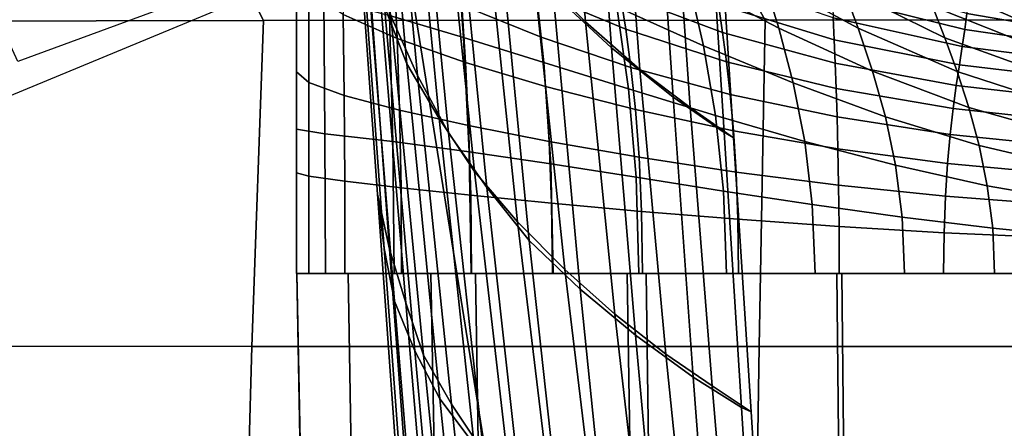
# Model space of a CAD drawing. Units: millimetres. Extents: x 0 to 600, y -458 to 2.
# Drawn here: x 271 to 294, y -95 to -85 of the extents above; entities that cross this region are included whole.
import ezdxf

# ---------------------------------------------------------------- set-up
doc = ezdxf.new("R2010")
doc.units = ezdxf.units.MM
doc.layers.add('CERAMIKA', color=7, linetype='Continuous')
doc.layers.add('CHROM', color=252, linetype='Continuous')

msp = doc.modelspace()

# ---------------------------------------------------------------- linework, layer by layer
at = {"layer": 'CERAMIKA'}
for points in [[(267.744, -79.506), (273.222, -77.769), (275.427, -84.559), (270.83, -86.246)], [(264.881, -85.319, 128), (262.559, -80.364, 128), (274.007, -80.378, 128), (276.533, -85.301, 128)], [(276.533, -85.301, 128), (274.007, -80.378, 128), (285.453, -80.386, 128), (288.174, -85.289, 128)], [(288.174, -85.289, 128), (285.453, -80.386, 128), (296.896, -80.388, 128), (299.8, -85.284, 128)], [(299.8, -175.519), (294.624, -176.201), (279.755, -83.263), (299.8, -80.624)], [(294.624, -176.201), (289.8, -178.199), (261.076, -91), (279.755, -83.263)], [(264.494, -92.851, 128), (264.881, -85.319, 128), (276.533, -85.301, 128), (276.263, -92.854, 128)], [(276.263, -92.854, 128), (276.533, -85.301, 128), (288.174, -85.289, 128), (288.031, -92.856, 128)], [(288.031, -92.856, 128), (288.174, -85.289, 128), (299.8, -85.284, 128), (299.8, -92.856, 128)], [(289.8, -178.199), (285.658, -181.377), (245.036, -103.308), (261.076, -91)], [(264.184, -100.402, 128), (264.494, -92.851, 128), (276.263, -92.854, 128), (276.048, -100.416, 128)], [(276.048, -100.416, 128), (276.263, -92.854, 128), (288.031, -92.856, 128), (287.92, -100.425, 128)], [(287.92, -100.425, 128), (288.031, -92.856, 128), (299.8, -92.856, 128), (299.8, -100.428, 128)]]:
    msp.add_3dface(points, dxfattribs=at)
at = {"layer": 'CHROM'}
for points in [[(277.3, -63.13, 196.363), (277.3, -63.13, 200.937), (277.3, -91.162, 200.937), (277.3, -91.162, 196.363)], [(278.67, -76.879, 243.854), (279.341, -84.974, 244.509), (279.858, -86.306, 243.898), (279.149, -78.436, 243.245)], [(279.375, -78.803, 248.018), (280.101, -86.571, 248.73), (279.487, -85.189, 248.248), (278.778, -77.178, 247.502)], [(282.224, -77.116, 241.472), (282.789, -84.091, 242.238), (284.001, -85.329, 242.524), (283.468, -78.582, 241.742)], [(284.122, -79.231, 248.584), (284.606, -85.934, 249.262), (283.254, -84.674, 249.331), (282.729, -77.745, 248.647)], [(279.149, -78.436, 243.245), (279.858, -86.306, 243.898), (280.607, -87.569, 243.443), (279.874, -79.926, 242.784)], [(283.468, -78.582, 241.742), (284.001, -85.329, 242.524), (285.266, -86.431, 243.184), (284.774, -79.873, 242.395)], [(280.096, -80.378, 248.509), (280.826, -87.906, 249.178), (280.101, -86.571, 248.73), (279.375, -78.803, 248.018)], [(285.598, -80.556, 248.16), (286.038, -87.074, 248.841), (284.606, -85.934, 249.262), (284.122, -79.231, 248.584)], [(279.874, -79.926, 242.784), (280.607, -87.569, 243.443), (281.424, -88.801, 243.076), (280.667, -81.386, 242.386)], [(284.774, -79.873, 242.395), (285.266, -86.431, 243.184), (286.431, -87.312, 244.327), (285.982, -80.886, 243.546)], [(280.996, -81.878, 248.896), (281.71, -89.172, 249.523), (280.826, -87.906, 249.178), (280.096, -80.378, 248.509)], [(278.55, -80.592, 246.525), (279.175, -89.323, 247.288), (279.333, -90.587, 246.532), (278.711, -82.125, 245.834)], [(278.828, -82.182, 247.13), (279.456, -90.602, 247.916), (279.175, -89.323, 247.288), (278.55, -80.592, 246.525)], [(286.819, -81.502, 246.951), (287.225, -87.896, 247.661), (286.038, -87.074, 248.841), (285.598, -80.556, 248.16)], [(285.982, -80.886, 243.546), (286.431, -87.312, 244.327), (287.441, -88.016, 245.763), (287.034, -81.658, 245)], [(280.667, -81.386, 242.386), (281.424, -88.801, 243.076), (282.427, -89.964, 242.933), (281.672, -82.773, 242.205)], [(287.034, -81.658, 245), (287.441, -88.016, 245.763), (287.225, -87.896, 247.661), (286.819, -81.502, 246.951)], [(282.016, -83.333, 249.21), (282.7, -90.399, 249.795), (281.71, -89.172, 249.523), (280.996, -81.878, 248.896)], [(278.711, -82.125, 245.834), (279.333, -90.587, 246.532), (279.57, -91.805, 245.799), (278.908, -83.592, 245.154)], [(279.151, -83.709, 247.703), (279.833, -91.842, 248.48), (279.456, -90.602, 247.916), (278.828, -82.182, 247.13)], [(279.329, -82.383, 203.832), (280.983, -83.19, 204.878), (281.175, -85.694, 205.135), (279.452, -85.184, 204.054)], [(281.672, -82.773, 242.205), (282.427, -89.964, 242.933), (283.522, -91.068, 243.009), (282.789, -84.091, 242.238)], [(286, -82.931, 206.725), (288.116, -84.278, 207.418), (288.494, -85.476, 207.514), (286.396, -84.367, 206.913)], [(287.717, -83.137, 207.369), (289.98, -84.535, 208.079), (290.334, -85.476, 208.014), (288.116, -84.278, 207.418)], [(278.381, -85.161, 191.653), (279.633, -85.716, 189.569), (279.566, -84.173, 189.715), (278.354, -83.377, 191.757)], [(280.983, -83.19, 204.878), (282.794, -84.067, 205.761), (283.036, -86.269, 206.022), (281.175, -85.694, 205.135)], [(283.254, -84.674, 249.331), (283.882, -91.53, 249.888), (282.7, -90.399, 249.795), (282.016, -83.333, 249.21)], [(284.39, -83.188, 206.223), (286.396, -84.367, 206.913), (286.744, -85.883, 207.118), (284.729, -84.978, 206.487)], [(278.908, -83.592, 245.154), (279.57, -91.805, 245.799), (280.045, -92.959, 245.119), (279.341, -84.974, 244.509)], [(279.487, -85.189, 248.248), (280.245, -93.054, 248.989), (279.833, -91.842, 248.48), (279.151, -83.709, 247.703)], [(281.131, -84.944, 187.864), (282.974, -85.685, 186.231), (282.856, -84.635, 186.44), (281.029, -83.703, 188.057)], [(282.856, -84.635, 186.44), (284.937, -85.502, 185.038), (284.81, -84.682, 185.237), (282.731, -83.646, 186.645)], [(289.626, -83.64, 208.21), (292.058, -84.968, 208.929), (292.345, -85.697, 208.684), (289.98, -84.535, 208.079)], [(282.794, -84.067, 205.761), (284.729, -84.978, 206.487), (285, -86.882, 206.724), (283.036, -86.269, 206.022)], [(284.81, -84.682, 185.237), (287.182, -85.573, 184.054), (287.09, -84.93, 184.205), (284.682, -83.897, 185.403)], [(291.551, -83.985, 209.95), (294.23, -85.107, 210.542), (294.396, -85.428, 209.91), (291.788, -84.293, 209.247)], [(277.3, -86.49, 196.363), (277.583, -86.737, 193.902), (277.583, -84.636, 193.944), (277.3, -84.154, 196.363)], [(279.633, -85.716, 189.569), (281.22, -86.275, 187.688), (281.131, -84.944, 187.864), (279.566, -84.173, 189.715)], [(282.789, -84.091, 242.238), (283.522, -91.068, 243.009), (284.684, -92.105, 243.336), (284.001, -85.329, 242.524)], [(287.09, -84.93, 184.205), (289.776, -85.746, 183.261), (289.754, -85.239, 183.327), (287.003, -84.304, 184.293)], [(288.116, -84.278, 207.418), (290.334, -85.476, 208.014), (290.668, -86.472, 208.013), (288.494, -85.476, 207.514)], [(289.734, -84.745, 183.296), (292.808, -85.504, 182.578), (292.856, -85.136, 182.389), (289.719, -84.245, 183.146)], [(291.788, -84.293, 209.247), (294.396, -85.428, 209.91), (294.586, -85.97, 209.496), (292.058, -84.968, 208.929)], [(277.3, -84.48, 200.937), (277.933, -84.77, 202.759), (277.958, -87.923, 202.857), (277.3, -87.821, 200.937)], [(286.396, -84.367, 206.913), (288.494, -85.476, 207.514), (288.826, -86.746, 207.648), (286.744, -85.883, 207.118)], [(289.98, -84.535, 208.079), (292.345, -85.697, 208.684), (292.631, -86.479, 208.515), (290.334, -85.476, 208.014)], [(292.888, -84.78, 182.042), (296.089, -85.448, 181.012), (296.115, -85.257, 180.418), (292.9, -84.421, 181.512)], [(277.583, -86.737, 193.902), (278.402, -87.035, 191.569), (278.381, -85.161, 191.653), (277.583, -84.636, 193.944)], [(277.933, -84.77, 202.759), (279.452, -85.184, 204.054), (279.534, -88.101, 204.201), (277.958, -87.923, 202.857)], [(282.974, -85.685, 186.231), (285.058, -86.386, 184.83), (284.937, -85.502, 185.038), (282.856, -84.635, 186.44)], [(284.606, -85.934, 249.262), (285.162, -92.596, 249.8), (283.882, -91.53, 249.888), (283.254, -84.674, 249.331)], [(284.937, -85.502, 185.038), (287.274, -86.258, 183.864), (287.182, -85.573, 184.054), (284.81, -84.682, 185.237)], [(289.754, -85.239, 183.327), (292.748, -85.897, 182.634), (292.808, -85.504, 182.578), (289.734, -84.745, 183.296)], [(279.341, -84.974, 244.509), (280.045, -92.959, 245.119), (280.625, -94.073, 244.504), (279.858, -86.306, 243.898)], [(281.22, -86.275, 187.688), (283.078, -86.828, 186.038), (282.974, -85.685, 186.231), (281.131, -84.944, 187.864)], [(284.729, -84.978, 206.487), (286.744, -85.883, 207.118), (287.022, -87.502, 207.316), (285, -86.882, 206.724)], [(287.182, -85.573, 184.054), (289.799, -86.286, 183.123), (289.776, -85.746, 183.261), (287.09, -84.93, 184.205)], [(292.058, -84.968, 208.929), (294.586, -85.97, 209.496), (294.786, -86.578, 209.157), (292.345, -85.697, 208.684)], [(292.856, -85.136, 182.389), (296.016, -85.679, 181.425), (296.089, -85.448, 181.012), (292.888, -84.78, 182.042)], [(278.402, -87.035, 191.569), (279.687, -87.373, 189.451), (279.633, -85.716, 189.569), (278.381, -85.161, 191.653)], [(279.452, -85.184, 204.054), (281.175, -85.694, 205.135), (281.302, -88.339, 205.305), (279.534, -88.101, 204.201)], [(280.101, -86.571, 248.73), (280.892, -94.197, 249.422), (280.245, -93.054, 248.989), (279.487, -85.189, 248.248)], [(292.808, -85.504, 182.578), (295.907, -85.957, 181.681), (296.016, -85.679, 181.425), (292.856, -85.136, 182.389)], [(284.001, -85.329, 242.524), (284.684, -92.105, 243.336), (285.87, -93.031, 244.016), (285.266, -86.431, 243.184)], [(289.776, -85.746, 183.261), (292.68, -86.327, 182.583), (292.748, -85.897, 182.634), (289.754, -85.239, 183.327)], [(283.078, -86.828, 186.038), (285.164, -87.364, 184.634), (285.058, -86.386, 184.83), (282.974, -85.685, 186.231)], [(285.058, -86.386, 184.83), (287.36, -87.011, 183.659), (287.274, -86.258, 183.864), (284.937, -85.502, 185.038)], [(287.274, -86.258, 183.864), (289.822, -86.877, 182.939), (289.799, -86.286, 183.123), (287.182, -85.573, 184.054)], [(288.494, -85.476, 207.514), (290.668, -86.472, 208.013), (290.963, -87.529, 208.069), (288.826, -86.746, 207.648)], [(290.334, -85.476, 208.014), (292.631, -86.479, 208.515), (292.901, -87.313, 208.423), (290.668, -86.472, 208.013)], [(292.748, -85.897, 182.634), (295.77, -86.288, 181.805), (295.907, -85.957, 181.681), (292.808, -85.504, 182.578)], [(279.687, -87.373, 189.451), (281.291, -87.732, 187.544), (281.22, -86.275, 187.688), (279.633, -85.716, 189.569)], [(281.175, -85.694, 205.135), (283.036, -86.269, 206.022), (283.196, -88.622, 206.193), (281.302, -88.339, 205.305)], [(286.744, -85.883, 207.118), (288.826, -86.746, 207.648), (289.091, -88.103, 207.797), (287.022, -87.502, 207.316)], [(289.799, -86.286, 183.123), (292.607, -86.804, 182.453), (292.68, -86.327, 182.583), (289.776, -85.746, 183.261)], [(292.345, -85.697, 208.684), (294.786, -86.578, 209.157), (294.987, -87.244, 208.902), (292.631, -86.479, 208.515)], [(292.68, -86.327, 182.583), (295.614, -86.676, 181.819), (295.77, -86.288, 181.805), (292.748, -85.897, 182.634)], [(286.038, -87.074, 248.841), (286.506, -93.567, 249.388), (285.162, -92.596, 249.8), (284.606, -85.934, 249.262)], [(279.858, -86.306, 243.898), (280.625, -94.073, 244.504), (281.418, -95.132, 244.06), (280.607, -87.569, 243.443)], [(281.291, -87.732, 187.544), (283.161, -88.1, 185.88), (283.078, -86.828, 186.038), (281.22, -86.275, 187.688)], [(283.036, -86.269, 206.022), (285, -86.882, 206.724), (285.179, -88.931, 206.88), (283.196, -88.622, 206.193)], [(287.36, -87.011, 183.659), (289.844, -87.535, 182.734), (289.822, -86.877, 182.939), (287.274, -86.258, 183.864)], [(289.822, -86.877, 182.939), (292.535, -87.338, 182.269), (292.607, -86.804, 182.453), (289.799, -86.286, 183.123)], [(292.607, -86.804, 182.453), (295.449, -87.126, 181.75), (295.614, -86.676, 181.819), (292.68, -86.327, 182.583)], [(277.3, -88.826, 196.363), (277.584, -88.906, 193.875), (277.583, -86.737, 193.902), (277.3, -86.49, 196.363)], [(280.826, -87.906, 249.178), (281.634, -95.306, 249.807), (280.892, -94.197, 249.422), (280.101, -86.571, 248.73)], [(285.164, -87.364, 184.634), (287.437, -87.854, 183.462), (287.36, -87.011, 183.659), (285.058, -86.386, 184.83)], [(285.266, -86.431, 243.184), (285.87, -93.031, 244.016), (286.943, -93.772, 245.137), (286.431, -87.312, 244.327)], [(290.668, -86.472, 208.013), (292.901, -87.313, 208.423), (293.139, -88.198, 208.407), (290.963, -87.529, 208.069)], [(292.631, -86.479, 208.515), (294.987, -87.244, 208.902), (295.176, -87.96, 208.735), (292.901, -87.313, 208.423)], [(277.584, -88.906, 193.875), (278.416, -89.026, 191.514), (278.402, -87.035, 191.569), (277.583, -86.737, 193.902)], [(283.161, -88.1, 185.88), (285.248, -88.467, 184.474), (285.164, -87.364, 184.634), (283.078, -86.828, 186.038)], [(288.826, -86.746, 207.648), (290.963, -87.529, 208.069), (291.198, -88.655, 208.166), (289.091, -88.103, 207.797)], [(292.535, -87.338, 182.269), (295.285, -87.638, 181.622), (295.449, -87.126, 181.75), (292.607, -86.804, 182.453)], [(278.416, -89.026, 191.514), (279.723, -89.177, 189.375), (279.687, -87.373, 189.451), (278.402, -87.035, 191.569)], [(285, -86.882, 206.724), (287.022, -87.502, 207.316), (287.206, -89.251, 207.446), (285.179, -88.931, 206.88)], [(287.437, -87.854, 183.462), (289.863, -88.277, 182.535), (289.844, -87.535, 182.734), (287.36, -87.011, 183.659)], [(289.844, -87.535, 182.734), (292.466, -87.939, 182.06), (292.535, -87.338, 182.269), (289.822, -86.877, 182.939)], [(287.225, -87.896, 247.661), (287.623, -94.27, 248.286), (286.506, -93.567, 249.388), (286.038, -87.074, 248.841)], [(279.723, -89.177, 189.375), (281.339, -89.349, 187.452), (281.291, -87.732, 187.544), (279.687, -87.373, 189.451)], [(285.248, -88.467, 184.474), (287.498, -88.812, 183.299), (287.437, -87.854, 183.462), (285.164, -87.364, 184.634)], [(286.431, -87.312, 244.327), (286.943, -93.772, 245.137), (287.847, -94.374, 246.525), (287.441, -88.016, 245.763)], [(287.022, -87.502, 207.316), (289.091, -88.103, 207.797), (289.267, -89.566, 207.895), (287.206, -89.251, 207.446)], [(292.466, -87.939, 182.06), (295.129, -88.214, 181.463), (295.285, -87.638, 181.622), (292.535, -87.338, 182.269)], [(292.901, -87.313, 208.423), (295.176, -87.96, 208.735), (295.343, -88.717, 208.66), (293.139, -88.198, 208.407)], [(280.607, -87.569, 243.443), (281.418, -95.132, 244.06), (282.281, -96.161, 243.737), (281.424, -88.801, 243.076)], [(281.339, -89.349, 187.452), (283.216, -89.534, 185.779), (283.161, -88.1, 185.88), (281.291, -87.732, 187.544)], [(289.863, -88.277, 182.535), (292.406, -88.615, 181.855), (292.466, -87.939, 182.06), (289.844, -87.535, 182.734)], [(290.963, -87.529, 208.069), (293.139, -88.198, 208.407), (293.328, -89.132, 208.453), (291.198, -88.655, 208.166)], [(277.3, -87.821, 200.937), (277.958, -87.923, 202.857), (277.968, -91.162, 202.892), (277.3, -91.162, 200.937)], [(277.958, -87.923, 202.857), (279.534, -88.101, 204.201), (279.563, -91.162, 204.253), (277.968, -91.162, 202.892)], [(281.71, -89.172, 249.523), (282.507, -96.363, 250.095), (281.634, -95.306, 249.807), (280.826, -87.906, 249.178)], [(287.441, -88.016, 245.763), (287.847, -94.374, 246.525), (287.623, -94.27, 248.286), (287.225, -87.896, 247.661)], [(287.498, -88.812, 183.299), (289.879, -89.119, 182.369), (289.863, -88.277, 182.535), (287.437, -87.854, 183.462)], [(292.406, -88.615, 181.855), (294.992, -88.856, 181.3), (295.129, -88.214, 181.463), (292.466, -87.939, 182.06)], [(279.534, -88.101, 204.201), (281.302, -88.339, 205.305), (281.347, -91.162, 205.364), (279.563, -91.162, 204.253)], [(283.216, -89.534, 185.779), (285.304, -89.723, 184.371), (285.248, -88.467, 184.474), (283.161, -88.1, 185.88)], [(289.091, -88.103, 207.797), (291.198, -88.655, 208.166), (291.353, -89.86, 208.227), (289.267, -89.566, 207.895)], [(293.139, -88.198, 208.407), (295.343, -88.717, 208.66), (295.476, -89.505, 208.664), (293.328, -89.132, 208.453)], [(281.302, -88.339, 205.305), (283.196, -88.622, 206.193), (283.253, -91.162, 206.251), (281.347, -91.162, 205.364)], [(289.879, -89.119, 182.369), (292.358, -89.372, 181.683), (292.406, -88.615, 181.855), (289.863, -88.277, 182.535)], [(283.196, -88.622, 206.193), (285.179, -88.931, 206.88), (285.244, -91.162, 206.93), (283.253, -91.162, 206.251)], [(285.304, -89.723, 184.371), (287.538, -89.907, 183.196), (287.498, -88.812, 183.299), (285.248, -88.467, 184.474)], [(291.198, -88.655, 208.166), (293.328, -89.132, 208.453), (293.454, -90.115, 208.481), (291.353, -89.86, 208.227)], [(292.358, -89.372, 181.683), (294.883, -89.561, 181.161), (294.992, -88.856, 181.3), (292.406, -88.615, 181.855)], [(277.3, -91.162, 196.363), (277.584, -91.162, 193.866), (277.584, -88.906, 193.875), (277.3, -88.826, 196.363)], [(281.424, -88.801, 243.076), (282.281, -96.161, 243.737), (283.293, -97.131, 243.647), (282.427, -89.964, 242.933)], [(287.538, -89.907, 183.196), (289.889, -90.075, 182.265), (289.879, -89.119, 182.369), (287.498, -88.812, 183.299)], [(277.584, -91.162, 193.866), (278.422, -91.162, 191.497), (278.416, -89.026, 191.514), (277.584, -88.906, 193.875)], [(278.422, -91.162, 191.497), (279.736, -91.162, 189.352), (279.723, -89.177, 189.375), (278.416, -89.026, 191.514)], [(285.179, -88.931, 206.88), (287.206, -89.251, 207.446), (287.273, -91.162, 207.484), (285.244, -91.162, 206.93)], [(279.175, -89.323, 247.288), (279.8, -98.054, 248.05), (279.955, -99.017, 247.221), (279.333, -90.587, 246.532)], [(279.456, -90.602, 247.916), (280.084, -98.984, 248.706), (279.8, -98.054, 248.05), (279.175, -89.323, 247.288)], [(279.736, -91.162, 189.352), (281.356, -91.162, 187.427), (281.339, -89.349, 187.452), (279.723, -89.177, 189.375)], [(282.7, -90.399, 249.795), (283.465, -97.39, 250.308), (282.507, -96.363, 250.095), (281.71, -89.172, 249.523)], [(287.206, -89.251, 207.446), (289.267, -89.566, 207.895), (289.331, -91.162, 207.919), (287.273, -91.162, 207.484)], [(289.889, -90.075, 182.265), (292.326, -90.219, 181.576), (292.358, -89.372, 181.683), (289.879, -89.119, 182.369)], [(293.328, -89.132, 208.453), (295.476, -89.505, 208.664), (295.564, -90.318, 208.664), (293.454, -90.115, 208.481)], [(281.356, -91.162, 187.427), (283.235, -91.162, 185.755), (283.216, -89.534, 185.779), (281.339, -89.349, 187.452)], [(283.235, -91.162, 185.755), (285.324, -91.162, 184.351), (285.304, -89.723, 184.371), (283.216, -89.534, 185.779)], [(289.267, -89.566, 207.895), (291.353, -89.86, 208.227), (291.41, -91.162, 208.237), (289.331, -91.162, 207.919)], [(292.326, -90.219, 181.576), (294.81, -90.331, 181.076), (294.883, -89.561, 181.161), (292.358, -89.372, 181.683)], [(285.324, -91.162, 184.351), (287.553, -91.162, 183.18), (287.538, -89.907, 183.196), (285.304, -89.723, 184.371)], [(282.427, -89.964, 242.933), (283.293, -97.131, 243.647), (284.366, -98.047, 243.784), (283.522, -91.068, 243.009)], [(287.553, -91.162, 183.18), (289.893, -91.162, 182.252), (289.889, -90.075, 182.265), (287.538, -89.907, 183.196)], [(291.353, -89.86, 208.227), (293.454, -90.115, 208.481), (293.499, -91.162, 208.477), (291.41, -91.162, 208.237)], [(289.893, -91.162, 182.252), (292.315, -91.162, 181.566), (292.326, -90.219, 181.576), (289.889, -90.075, 182.265)], [(292.315, -91.162, 181.566), (294.784, -91.162, 181.076), (294.81, -90.331, 181.076), (292.326, -90.219, 181.576)], [(293.454, -90.115, 208.481), (295.564, -90.318, 208.664), (295.596, -91.162, 208.649), (293.499, -91.162, 208.477)], [(283.882, -91.53, 249.888), (284.577, -98.338, 250.36), (283.465, -97.39, 250.308), (282.7, -90.399, 249.795)], [(279.333, -90.587, 246.532), (279.955, -99.017, 247.221), (280.241, -99.968, 246.426), (279.57, -91.805, 245.799)], [(279.833, -91.842, 248.48), (280.526, -99.914, 249.259), (280.084, -98.984, 248.706), (279.456, -90.602, 247.916)], [(278.496, -91.162, 191.347), (278.66, -100.876, 191.83), (277.485, -100.878, 196.513), (277.302, -91.162, 196.162)], [(277.302, -91.162, 196.162), (277.485, -100.878, 196.513), (277.496, -100.879, 201.382), (277.308, -91.162, 201.164)], [(277.308, -91.162, 201.164), (277.496, -100.879, 201.382), (280.603, -100.88, 204.891), (280.414, -91.162, 204.821)], [(281.45, -91.162, 187.331), (281.608, -100.875, 187.957), (278.66, -100.876, 191.83), (278.496, -91.162, 191.347)], [(280.414, -91.162, 204.821), (280.603, -100.88, 204.891), (285.122, -100.881, 206.807), (284.973, -91.162, 206.846)], [(285.411, -91.162, 184.299), (285.546, -100.874, 185.053), (281.608, -100.875, 187.957), (281.45, -91.162, 187.331)], [(283.522, -91.068, 243.009), (284.366, -98.047, 243.784), (285.467, -98.902, 244.169), (284.684, -92.105, 243.336)], [(284.973, -91.162, 206.846), (285.122, -100.881, 206.807), (289.937, -100.882, 207.89), (289.835, -91.162, 208.007)], [(289.956, -91.162, 182.231), (290.054, -100.873, 183.085), (285.546, -100.874, 185.053), (285.411, -91.162, 184.299)], [(289.835, -91.162, 208.007), (289.937, -100.882, 207.89), (294.853, -100.883, 208.427), (294.802, -91.162, 208.592)], [(294.817, -91.162, 181.071), (294.868, -100.873, 181.988), (290.054, -100.873, 183.085), (289.956, -91.162, 182.231)], [(285.162, -92.596, 249.8), (285.764, -99.231, 250.246), (284.577, -98.338, 250.36), (283.882, -91.53, 249.888)], [(279.57, -91.805, 245.799), (280.241, -99.968, 246.426), (280.766, -100.889, 245.708), (280.045, -92.959, 245.119)], [(280.245, -93.054, 248.989), (281.027, -100.848, 249.726), (280.526, -99.914, 249.259), (279.833, -91.842, 248.48)], [(284.684, -92.105, 243.336), (285.467, -98.902, 244.169), (286.55, -99.658, 244.877), (285.87, -93.031, 244.016)], [(286.506, -93.567, 249.388), (286.994, -100.042, 249.845), (285.764, -99.231, 250.246), (285.162, -92.596, 249.8)], [(280.045, -92.959, 245.119), (280.766, -100.889, 245.708), (281.421, -101.79, 245.087), (280.625, -94.073, 244.504)], [(280.892, -94.197, 249.422), (281.715, -101.75, 250.103), (281.027, -100.848, 249.726), (280.245, -93.054, 248.989)], [(285.87, -93.031, 244.016), (286.55, -99.658, 244.877), (287.496, -100.256, 245.967), (286.943, -93.772, 245.137)], [(287.623, -94.27, 248.286), (288.016, -100.632, 248.853), (286.994, -100.042, 249.845), (286.506, -93.567, 249.388)], [(286.943, -93.772, 245.137), (287.496, -100.256, 245.967), (288.254, -100.732, 247.288), (287.847, -94.374, 246.525)], [(280.625, -94.073, 244.504), (281.421, -101.79, 245.087), (282.269, -102.653, 244.656), (281.418, -95.132, 244.06)], [(281.634, -95.306, 249.807), (282.481, -102.641, 250.417), (281.715, -101.75, 250.103), (280.892, -94.197, 249.422)], [(287.847, -94.374, 246.525), (288.254, -100.732, 247.288), (288.016, -100.632, 248.853), (287.623, -94.27, 248.286)]]:
    msp.add_3dface(points, dxfattribs=at)

doc.saveas('drawing.dxf')
